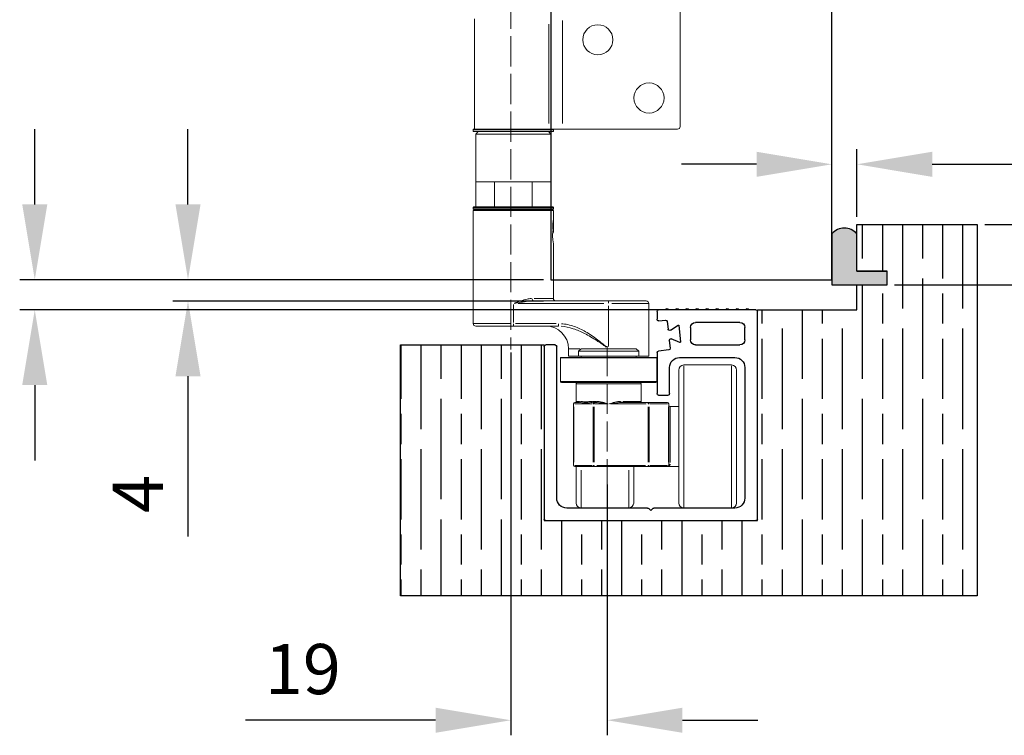
# Model space of a CAD drawing. Units: millimetres. Extents: x 7584 to 9881, y -426 to 1223.
# Drawn here: x 9492 to 9688, y 169 to 312 of the extents above; entities that cross this region are included whole.
import ezdxf

# ---------------------------------------------------------------- set-up
doc = ezdxf.new("R2010")
doc.units = ezdxf.units.MM
doc.linetypes.add('AM_ISO02W050', pattern=[7.5, 6, -1.5])
doc.layers.add('Dims', color=7, linetype='Continuous', lineweight=9)
doc.layers.add('SF4', color=8, linetype='Continuous', lineweight=9)
for name, color, linetype in [('Door', 4, 'Continuous'), ('Gear', 7, 'Continuous'), ('Hatching', 32, 'Continuous'), ('Track', 5, 'Continuous')]:
    doc.layers.add(name, color=color, linetype=linetype)
doc.styles.get("Standard").update_dxf_attribs({"font": 'tahoma.ttf'})
doc.dimstyles.new('Standard$0', dxfattribs={"dimtxt": 3, "dimasz": 3, "dimexe": 3, "dimexo": 1.5, "dimgap": 1, "dimtad": 1, "dimdec": 0, "dimlfac": 2, "dimzin": 0, "dimdsep": 46, "dimtxsty": 'Standard', "dimcen": 0.09, "dimadec": 0, "dimazin": 0, "dimtfac": 1, "dimtdec": 0, "dimtofl": 0, "dimtmove": 0, "dimatfit": 3, "dimfxl": 1, "dimtolj": 1, "dimtzin": 0, "dimarcsym": 0})

# ---------------------------------------------------------------- blocks, each defined once
blk = doc.blocks.new('SFBR TRACK')
at = {"layer": 'Track'}
for p, q in [((-21.25, 0.3), (-21.25, 41.7)), ((-20.95, 42), (-19.5, 42)), ((-19, 42), (-17.5, 42)), ((-17, 42), (-15.5, 42)), ((-16.1, 42), (-16.1, 42)), ((-15, 42), (-13.5, 42)), ((-13, 42), (-11.5, 42)), ((-11, 42), (-9.5, 42)), ((-9, 42), (-7.5, 42)), ((-7, 42), (-5.5, 42)), ((-5, 42), (-3.5, 42)), ((-3, 42), (-1.55, 42)), ((-1.25, 41.7), (-1.25, 40.12)), ((-17.75, 39.5), (-8.94, 39.5)), ((-3.28, 39.7), (-3.44, 38.16)), ((-1.58, 39.83), (-2.95, 39.97)), ((-18.75, 36), (-18.75, 38.5)), ((-7.94, 38.5), (-7.94, 36)), ((-5.58, 38.87), (-5.92, 35.62)), ((-3.91, 37.94), (-5.43, 38.95)), ((-5.79, 35.52), (-4.09, 36.19)), ((-3.68, 35.87), (-3.85, 34.33)), ((-8.94, 35), (-17.75, 35)), ((-8.94, 35), (-8.75, 35)), ((-8.75, 35), (-8.75, 35.02)), ((-3.58, 34), (-1.52, 33.79)), ((-1.25, 33.49), (-1.25, 25.3)), ((18.75, 4.5), (18.75, 34.7)), ((19.05, 35), (20.95, 35)), ((21.25, 34.7), (21.25, 0.3)), ((-5.75, 32.5), (-16.75, 32.5)), ((-18.75, 30.5), (-18.75, 4.5)), ((-3.75, 25.3), (-3.75, 30.5)), ((-1.55, 25), (-3.45, 25)), ((-16.75, 2.5), (-0.62, 2.5)), ((-0.41, 2.41), (0, 2)), ((0, 2), (0.41, 2.41)), ((0.62, 2.5), (16.75, 2.5)), ((20.95, 0), (-20.95, 0))]:
    blk.add_line(p, q, dxfattribs=at)
for centre, radius, start, end in [((-20.95, 41.7), 0.3, 90, 180), ((-19.25, 42), 0.25, 0, 180), ((-17.25, 42), 0.25, 0, 180), ((-15.25, 42), 0.25, 0, 180), ((-13.25, 42), 0.25, 0, 180), ((-11.25, 42), 0.25, 0, 180), ((-9.25, 42), 0.25, 0, 180), ((-7.25, 42), 0.25, 0, 180), ((-5.25, 42), 0.25, 0, 180), ((-3.25, 42), 0.25, 0, 180), ((-1.55, 41.7), 0.3, 0, 90), ((-17.75, 38.5), 1, 90, 180), ((-8.94, 38.5), 1, 0, 90), ((-2.98, 39.67), 0.3, 84, 174), ((-1.55, 40.12), 0.3, 264, 0), ((-5.48, 38.86), 0.1, 56.5, 174), ((-3.74, 38.19), 0.3, 236.5, 354), ((-17.75, 36), 1, 180, 270), ((-8.94, 36), 1, 270, 0), ((-5.82, 35.61), 0.1, 174, 291.5), ((-3.98, 35.91), 0.3, 354, 111.5), ((-3.55, 34.3), 0.3, 174, 264), ((-1.55, 33.49), 0.3, 0, 84), ((19.05, 34.7), 0.3, 90, 180), ((20.95, 34.7), 0.3, 0, 90), ((-16.75, 30.5), 2, 90, 180), ((-5.75, 30.5), 2, 0, 90), ((-3.45, 25.3), 0.3, 180, 270), ((-1.55, 25.3), 0.3, 270, 0), ((-16.75, 4.5), 2, 180, 270), ((16.75, 4.5), 2, 270, 0), ((-0.62, 2.2), 0.3, 45, 90), ((0.62, 2.2), 0.3, 90, 135), ((-20.95, 0.3), 0.3, 180, 270), ((20.95, 0.3), 0.3, 270, 0)]:
    blk.add_arc(centre, radius, start, end, dxfattribs=at)
blk = doc.blocks.new('*D23')
at = {"layer": 'Defpoints', "color": 0}
for p in [(9589.88, 246.76), (9609.09, 220.46), (9589.88, 171.98)]:
    blk.add_point(p, dxfattribs=at)
at = {"layer": 'Dims', "color": 0, "lineweight": -2}
for p, q in [((9589.88, 245.26), (9589.88, 168.98)), ((9609.09, 218.96), (9609.09, 168.98)), ((9574.88, 171.98), (9536.95, 171.98)), ((9624.09, 171.98), (9639.09, 171.98))]:
    blk.add_line(p, q, dxfattribs=at)
at = {"layer": 'Dims', "color": 0}
for points in [[(9574.88, 174.48), (9574.88, 169.48), (9589.88, 171.98)], [(9624.09, 174.48), (9624.09, 169.48), (9609.09, 171.98)]]:
    blk.add_solid(points, dxfattribs=at)
at = {"layer": 'Dims', "color": 0, "insert": (9548.41, 182.18), "char_height": 10, "attachment_point": 5}
blk.add_mtext('\\A1;19', dxfattribs=at)
blk = doc.blocks.new('*D24')
at = {"layer": 'Defpoints', "color": 0}
for p in [(9597.88, 259.77), (9525.51, 255.51), (9597.88, 255.51)]:
    blk.add_point(p, dxfattribs=at)
at = {"layer": 'Dims', "color": 0, "lineweight": -2}
for p, q in [((9525.51, 274.77), (9525.51, 289.77)), ((9596.38, 259.77), (9522.51, 259.77)), ((9596.38, 255.51), (9522.51, 255.51)), ((9525.51, 240.51), (9525.51, 208.62))]:
    blk.add_line(p, q, dxfattribs=at)
at = {"layer": 'Dims', "color": 0}
for points in [[(9523.01, 274.77), (9528.01, 274.77), (9525.51, 259.77)], [(9523.01, 240.51), (9528.01, 240.51), (9525.51, 255.51)]]:
    blk.add_solid(points, dxfattribs=at)
at = {"layer": 'Dims', "color": 0, "insert": (9515.51, 217.07), "char_height": 10, "attachment_point": 5, "rotation": 90}
blk.add_mtext('\\A1;4', dxfattribs=at)
blk = doc.blocks.new('*D25')
at = {"layer": 'Defpoints', "color": 0}
for p in [(9597.88, 259.77), (9494.96, 253.77), (9639.02, 253.77)]:
    blk.add_point(p, dxfattribs=at)
at = {"layer": 'Dims', "color": 0, "lineweight": -2}
for p, q in [((9494.96, 274.77), (9494.96, 289.77)), ((9596.38, 259.77), (9491.96, 259.77)), ((9637.52, 253.77), (9491.96, 253.77)), ((9494.96, 238.77), (9494.96, 223.77))]:
    blk.add_line(p, q, dxfattribs=at)
at = {"layer": 'Dims', "color": 0}
for points in [[(9492.46, 274.77), (9497.46, 274.77), (9494.96, 259.77)], [(9492.46, 238.77), (9497.46, 238.77), (9494.96, 253.77)]]:
    blk.add_solid(points, dxfattribs=at)
blk = doc.blocks.new('*D26')
at = {"layer": 'Defpoints', "color": 0}
for p in [(9658.87, 282.76), (9658.87, 270.76), (9653.87, 259.77)]:
    blk.add_point(p, dxfattribs=at)
at = {"layer": 'Dims', "color": 0, "lineweight": -2}
for p, q in [((9653.87, 261.27), (9653.87, 285.76)), ((9658.87, 272.26), (9658.87, 285.76)), ((9638.87, 282.76), (9623.87, 282.76)), ((9673.87, 282.76), (9704.83, 282.76))]:
    blk.add_line(p, q, dxfattribs=at)
at = {"layer": 'Dims', "color": 0}
for points in [[(9638.87, 285.26), (9638.87, 280.26), (9653.87, 282.76)], [(9673.87, 285.26), (9673.87, 280.26), (9658.87, 282.76)]]:
    blk.add_solid(points, dxfattribs=at)
at = {"layer": 'Dims', "color": 0, "insert": (9696.85, 292.87), "char_height": 10, "attachment_point": 5}
blk.add_mtext('\\A1;5', dxfattribs=at)
blk = doc.blocks.new('*D27')
at = {"layer": 'Defpoints', "color": 0}
for p in [(9682.87, 270.76), (9664.87, 258.76), (9736.72, 258.76)]:
    blk.add_point(p, dxfattribs=at)
at = {"layer": 'Dims', "color": 0, "lineweight": -2}
for p, q in [((9736.72, 285.76), (9736.72, 300.76)), ((9684.37, 270.76), (9739.72, 270.76)), ((9666.37, 258.76), (9739.72, 258.76)), ((9736.72, 243.76), (9736.72, 205.87))]:
    blk.add_line(p, q, dxfattribs=at)
at = {"layer": 'Dims', "color": 0}
for points in [[(9734.22, 285.76), (9739.22, 285.76), (9736.72, 270.76)], [(9734.22, 243.76), (9739.22, 243.76), (9736.72, 258.76)]]:
    blk.add_solid(points, dxfattribs=at)
at = {"layer": 'Dims', "color": 0, "insert": (9726.62, 217.32), "char_height": 10, "attachment_point": 5, "rotation": 90}
blk.add_mtext('\\A1;12', dxfattribs=at)
blk = doc.blocks.new('SFBR4 BOTTOM INT STD HINGE')
at = {"layer": 'SF4'}
for p, q in [((0, -1.25), (0, 21.75)), ((-41, 20.25), (-41, -1.75)), ((-23.44, -0.61), (-23.44, 19.86)), ((-26.18, -0.65), (-26.18, 19.15)), ((-41.25, -1.85), (-41.25, -2.15)), ((-41.15, -1.75), (-25.75, -1.75)), ((-25.35, -1.85), (-41.15, -1.85)), ((-23.44, -1.75), (-25.75, -1.75)), ((-25.25, -1.85), (-25.25, -2.15)), ((-0.5, -1.75), (-23.44, -1.75)), ((-41.15, -2.15), (-25.35, -2.15)), ((-25.35, -2.25), (-41.15, -2.25)), ((-40.25, -2.25), (-40.75, -2.75)), ((-25.75, -2.75), (-40.75, -2.75)), ((-40.75, -17.25), (-40.75, -2.75)), ((-26.25, -2.25), (-25.75, -2.75)), ((-25.75, -17.25), (-25.75, -2.75)), ((-40.75, -17.25), (-40.75, -12.25)), ((-37.01, -12.25), (-40.75, -12.25)), ((-37.01, -12.25), (-37.01, -17.25)), ((-36.99, -17.25), (-36.99, -12.25)), ((-29.51, -12.25), (-36.99, -12.25)), ((-29.51, -12.25), (-29.51, -17.25)), ((-29.49, -17.25), (-29.49, -12.25)), ((-25.75, -12.25), (-29.49, -12.25)), ((-25.75, -12.25), (-25.75, -17.25)), ((-41.25, -17.35), (-41.25, -17.65)), ((-41.15, -17.25), (-25.35, -17.25)), ((-25.35, -17.35), (-41.15, -17.35)), ((-41.15, -17.65), (-25.35, -17.65)), ((-25.25, -17.35), (-25.25, -17.65)), ((-41.25, -18), (-25.25, -18)), ((-41.25, -40.5), (-41.25, -18)), ((-25.35, -17.75), (-41.15, -17.75)), ((-37.49, -18), (-37.49, -17.75)), ((-29.01, -18), (-29.01, -17.75)), ((-25.25, -19.74), (-25.25, -18)), ((-25.25, -19.74), (-25.25, -22.26)), ((-25.25, -22.26), (-25.4, -22.52)), ((-25.25, -35.5), (-25.25, -24.62)), ((-33.25, -40.3), (-33.25, -36.7)), ((-32.3, -36.5), (-15.2, -36.5)), ((-14.25, -36), (-29.25, -36)), ((-29.11, -35.5), (-25.26, -35.5)), ((-14.25, -36.46), (-14.25, -36)), ((-14.25, -36), (-6.75, -36)), ((-14.25, -45.05), (-14.25, -36.95)), ((-6.27, -36.5), (-13.62, -36.5)), ((-6.25, -47), (-6.25, -36.5)), ((-41.23, -40.5), (-33.88, -40.5)), ((-33.25, -41), (-40.75, -41)), ((-33.25, -41), (-33.25, -40.54)), ((-33.25, -41), (-24.25, -41)), ((-24.7, -40.5), (-32.8, -40.5)), ((-24.25, -41), (-24.25, -40.54)), ((-22.25, -47), (-22.25, -45.5)), ((-20.25, -47), (-22.25, -47)), ((-19.98, -45.5), (-22.24, -45.5)), ((-19.75, -45.5), (-20.25, -46)), ((-8.25, -46), (-20.25, -46)), ((-20.25, -47), (-20.25, -46)), ((-8.25, -47), (-20.25, -47)), ((-19.75, -45.5), (-8.75, -45.5)), ((-19.75, -47.25), (-19.75, -47)), ((-8.75, -45.5), (-8.25, -46)), ((-8.75, -47.25), (-8.75, -47)), ((-8.25, -47), (-8.25, -46)), ((-6.25, -47), (-8.25, -47)), ((-23.88, -47.3), (-23.88, -52.05)), ((-23.83, -47.25), (-4.68, -47.25)), ((-4.74, -47.3), (-23.76, -47.3)), ((-4.63, -47.3), (-4.63, -52.05)), ((10.25, -48.75), (0.75, -48.75)), ((0.75, -48.93), (0.75, -77.07)), ((10.25, -77.07), (10.25, -48.93)), ((-0.25, -76.25), (-0.25, -49.75)), ((11.25, -49.75), (11.25, -76.25)), ((-23.76, -52.05), (-4.74, -52.05)), ((-4.83, -52.25), (-23.68, -52.25)), ((-20.75, -52.5), (-20.75, -52.25)), ((-20.75, -56), (-20.75, -52.5)), ((-7.83, -52.5), (-20.67, -52.5)), ((-7.75, -56), (-7.75, -52.5)), ((-21.18, -56.5), (-21.25, -56.5)), ((-21.25, -56.5), (-21.25, -68.75)), ((-20.19, -56.25), (-21, -56.25)), ((-20.98, -56.5), (-17.52, -56.5)), ((-20.75, -56), (-20.04, -56)), ((-17.15, -56.25), (-17.46, -56.25)), ((-17.16, -56.5), (-17.32, -56.5)), ((-17.31, -56), (-16.74, -56)), ((-16.8, -56.25), (-17.15, -56.25)), ((-17.15, -56.48), (-17.15, -56.25)), ((-17, -56.5), (-14.39, -56.5)), ((-13.86, -56.5), (-6.75, -56.5)), ((-6.35, -56.25), (-11.7, -56.25)), ((-11.44, -56), (-7.76, -56)), ((-2.5, -56.25), (-6.35, -56.25)), ((-6.35, -56.48), (-6.35, -56.25)), ((-6.34, -56.5), (-6.18, -56.5)), ((-5.98, -56.5), (-2.52, -56.5)), ((-2.25, -56.5), (-2.32, -56.5)), ((-2.25, -68.75), (-2.25, -56.5)), ((-21.18, -68.14), (-21.18, -57.11)), ((-17.32, -57.11), (-17.32, -68.14)), ((-17.15, -68.14), (-17.15, -57.11)), ((-6.35, -57.11), (-6.35, -68.14)), ((-6.18, -68.14), (-6.18, -57.11)), ((-2.32, -57.11), (-2.32, -68.14)), ((-2, -57), (-0.25, -57)), ((-2, -57.06), (-2, -68.15)), ((-21.25, -68.75), (-21.18, -68.75)), ((-21, -69), (-17.15, -69)), ((-17.52, -68.75), (-20.98, -68.75)), ((-20.75, -76.25), (-20.75, -69)), ((-19.75, -69.72), (-19.75, -77.23)), ((-17.32, -68.75), (-17.16, -68.75)), ((-17.15, -68.77), (-17.15, -69)), ((-17.15, -69), (-6.35, -69)), ((-6.89, -68.75), (-16.61, -68.75)), ((-10.25, -77.23), (-10.25, -69.72)), ((-9.25, -69), (-9.25, -76.25)), ((-6.35, -69), (-6.35, -68.77)), ((-6.35, -69), (-2.5, -69)), ((-6.34, -68.75), (-6.18, -68.75)), ((-2.52, -68.75), (-5.98, -68.75)), ((-2.25, -68.75), (-2.32, -68.75)), ((-2.25, -69), (-0.25, -69)), ((-19.75, -77.25), (-10.25, -77.25)), ((10.25, -77.25), (0.75, -77.25))]:
    blk.add_line(p, q, dxfattribs=at)
for centre in [(-16.4, 16.05), (-6.2, 4.45)]:
    blk.add_circle(centre, 3, dxfattribs=at)
for centre, radius, start, end in [((-41.15, -1.85), 0.1, 90, 180), ((-25.35, -1.85), 0.1, 0, 90), ((-0.5, -1.25), 0.5, 270, 0), ((-41.15, -2.15), 0.1, 180, 270), ((-25.35, -2.15), 0.1, 270, 0), ((-41.15, -17.35), 0.1, 90, 180), ((-41.15, -17.65), 0.1, 180, 270), ((-25.35, -17.35), 0.1, 0, 90), ((-25.35, -17.65), 0.1, 270, 0), ((-24.75, -35.5), 0.5, 180, 270), ((-6.75, -36.5), 0.5, 0, 90), ((-40.75, -40.5), 0.5, 180, 270), ((-26.75, -45.5), 4.5, 0, 90), ((-23.83, -47.3), 0.05, 90, 180), ((-4.68, -47.3), 0.05, 0, 90), ((0.75, -49.75), 1, 90, 180), ((10.25, -49.75), 1, 0, 90), ((-23.68, -52.05), 0.2, 180, 270), ((-20.5, -52.5), 0.25, 90, 180), ((-8, -52.5), 0.25, 0, 90), ((-4.83, -52.05), 0.2, 270, 0), ((-21, -56.5), 0.25, 90, 180), ((-21, -56), 0.25, 270, 0), ((-7.5, -56), 0.25, 180, 270), ((-2.5, -56.5), 0.25, 0, 90), ((-2, -56.75), 0.25, 180, 270), ((-21, -68.75), 0.25, 180, 270), ((-2.5, -68.75), 0.25, 270, 0), ((-19.75, -76.25), 1, 180, 270), ((-10.25, -76.25), 1, 270, 0), ((0.75, -76.25), 1, 180, 270), ((10.25, -76.25), 1, 270, 0)]:
    blk.add_arc(centre, radius, start, end, dxfattribs=at)
for centre, major_axis, ratio, start_param, end_param in [((-29.25, -35.5), (0, -0.5), 0.470588, 4.790929, 6.204645), ((-21, -56.5), (0, 0.25), 0.707107, 0.07854, 1.492257), ((-20.19, -56), (0, -0.25), 0.879935, 0.07854, 1.492257), ((-17.46, -56), (0, -0.25), 0.475094, 0.07854, 1.492257), ((-17.15, -56.5), (0, 0.25), 0.707107, 0.07854, 1.492257), ((-16.8, -56), (0, -0.25), 0.377705, 0.07854, 1.492257), ((-11.7, -56), (0, -0.25), 0.377705, 4.790929, 6.204645), ((-6.35, -56.5), (0, 0.25), 0.707107, 4.790929, 6.204645), ((-2.5, -56.5), (0, 0.25), 0.707107, 4.790929, 6.204645), ((-2, -68.75), (-0.25, 0), 0.92, 4.790929, 6.204645), ((-21, -68.75), (0, -0.25), 0.707107, 4.790929, 6.204645), ((-17.15, -68.75), (0, -0.25), 0.707107, 4.790929, 6.204645), ((-6.35, -68.75), (0, -0.25), 0.707107, 0.07854, 1.492257), ((-2.5, -68.75), (0, -0.25), 0.707107, 0.07854, 1.492257), ((-2.07, -69.01), (-0.213, 0.13), 0.948483, 5.28928, 6.230875)]:
    blk.add_ellipse(centre, major_axis=major_axis, ratio=ratio, start_param=start_param, end_param=end_param, dxfattribs=at)
for points, knots in [([(-25.25, -19.74), (-25.25, -19.74), (-25.26, -19.77), (-25.28, -19.88), (-25.3, -19.97), (-25.33, -20.18), (-25.35, -20.32), (-25.38, -20.64), (-25.39, -20.82), (-25.39, -21.18), (-25.38, -21.36), (-25.36, -21.64), (-25.34, -21.74), (-25.33, -21.83)], [0.2088947, 0.2088947, 0.2088947, 0.2088947, 0.259876, 0.259876, 0.3108572, 0.3108572, 0.3642172, 0.3642172, 0.4175772, 0.4175772, 0.4709371, 0.4709371, 0.5085745, 0.5085745, 0.5085745, 0.5085745]), ([(-25.42, -23), (-25.42, -22.8), (-25.41, -22.58), (-25.38, -22.18), (-25.35, -22), (-25.33, -21.85), (-25.33, -21.84), (-25.33, -21.83)], [0, 0, 0, 0, 0.0612455, 0.0612455, 0.122491, 0.122491, 0.12619, 0.12619, 0.12619, 0.12619]), ([(-25.25, -24.62), (-25.25, -24.62), (-25.26, -24.58), (-25.29, -24.41), (-25.31, -24.29), (-25.35, -24), (-25.38, -23.82), (-25.41, -23.42), (-25.42, -23.2), (-25.42, -23)], [0.7349243, 0.7349243, 0.7349243, 0.7349243, 0.7961662, 0.7961662, 0.8574081, 0.8574081, 0.9186536, 0.9186536, 0.9798991, 0.9798991, 0.9798991, 0.9798991]), ([(-29.66, -35.5), (-29.93, -35.52), (-30.2, -35.56), (-30.93, -35.71), (-31.39, -35.85), (-32.25, -36.14), (-32.66, -36.28), (-33.06, -36.43)], [0.0214065, 0.0214065, 0.0214065, 0.0214065, 0.1160528, 0.1160528, 0.271551, 0.271551, 0.4067243, 0.4067243, 0.4067243, 0.4067243]), ([(-33.05, -36.47), (-32.62, -36.39), (-32.19, -36.32), (-31.27, -36.18), (-30.78, -36.11), (-30.01, -36.03), (-29.72, -36.01), (-29.44, -36)], [-0.4067243, -0.4067243, -0.4067243, -0.4067243, -0.271551, -0.271551, -0.1160528, -0.1160528, -0.0214065, -0.0214065, -0.0214065, -0.0214065]), ([(-23.72, -41.02), (-22.9, -41.07), (-22.08, -41.25), (-20.53, -41.77), (-19.79, -42.09), (-19.06, -42.47), (-18.24, -42.89), (-17.43, -43.38), (-15.98, -44.31), (-15.35, -44.74), (-14.72, -45.18)], [-1.077166, -1.077166, -1.077166, -1.077166, -0.816846, -0.816846, -0.566243, -0.566243, -0.566243, -0.282397, -0.282397, -0.055321, -0.055321, -0.055321, -0.055321]), ([(-14.69, -45.14), (-15.28, -44.66), (-15.88, -44.18), (-17.26, -43.14), (-18.04, -42.6), (-18.87, -42.13), (-19.59, -41.71), (-20.34, -41.35), (-21.95, -40.78), (-22.81, -40.58), (-23.68, -40.52)], [0.055321, 0.055321, 0.055321, 0.055321, 0.282397, 0.282397, 0.566243, 0.566243, 0.566243, 0.816846, 0.816846, 1.077166, 1.077166, 1.077166, 1.077166]), ([(-20.08, -56.25), (-19.92, -56.25), (-19.76, -56.26), (-19.24, -56.29), (-18.86, -56.3), (-18.19, -56.27), (-17.9, -56.26), (-17.61, -56.25)], [0.0195976, 0.0195976, 0.0195976, 0.0195976, 0.0978342, 0.0978342, 0.2589992, 0.2589992, 0.3723536, 0.3723536, 0.3723536, 0.3723536]), ([(-17.5, -56), (-17.82, -56.01), (-18.12, -56.05), (-18.8, -56.1), (-19.16, -56.08), (-19.61, -56.03), (-19.75, -56.01), (-19.88, -56)], [-0.3723536, -0.3723536, -0.3723536, -0.3723536, -0.2589992, -0.2589992, -0.0978342, -0.0978342, -0.0195976, -0.0195976, -0.0195976, -0.0195976]), ([(-16.68, -56.25), (-16.63, -56.25), (-16.58, -56.25), (-16.34, -56.26), (-16.13, -56.28), (-15.79, -56.31), (-15.67, -56.32), (-15.54, -56.34), (-15.32, -56.36), (-15.11, -56.39), (-14.72, -56.44), (-14.55, -56.46), (-14.38, -56.48)], [-0.2521962, -0.2521962, -0.2521962, -0.2521962, -0.2375156, -0.2375156, -0.172711, -0.172711, -0.1322081, -0.1322081, -0.1322081, -0.065548, -0.065548, -0.01222, -0.01222, -0.01222, -0.01222]), ([(-14.37, -56.47), (-14.54, -56.42), (-14.7, -56.37), (-15.08, -56.27), (-15.28, -56.22), (-15.49, -56.17), (-15.61, -56.14), (-15.74, -56.12), (-16.06, -56.05), (-16.26, -56.03), (-16.5, -56.01), (-16.54, -56), (-16.59, -56)], [0.01222, 0.01222, 0.01222, 0.01222, 0.065548, 0.065548, 0.1322081, 0.1322081, 0.1322081, 0.172711, 0.172711, 0.2375156, 0.2375156, 0.2521962, 0.2521962, 0.2521962, 0.2521962]), ([(-11.91, -56), (-12.07, -56.01), (-12.24, -56.03), (-12.6, -56.08), (-12.81, -56.12), (-13.01, -56.17), (-13.22, -56.22), (-13.42, -56.27), (-13.8, -56.37), (-13.96, -56.42), (-14.13, -56.47)], [-0.2520172, -0.2520172, -0.2520172, -0.2520172, -0.19876, -0.19876, -0.1321886, -0.1321886, -0.1321886, -0.0656171, -0.0656171, -0.01236, -0.01236, -0.01236, -0.01236]), ([(-14.12, -56.48), (-13.95, -56.46), (-13.78, -56.44), (-13.39, -56.39), (-13.18, -56.36), (-12.97, -56.34), (-12.75, -56.31), (-12.54, -56.29), (-12.16, -56.26), (-11.99, -56.25), (-11.82, -56.25)], [0.01236, 0.01236, 0.01236, 0.01236, 0.0656171, 0.0656171, 0.1321886, 0.1321886, 0.1321886, 0.19876, 0.19876, 0.2520172, 0.2520172, 0.2520172, 0.2520172]), ([(-2.07, -68.76), (-2.05, -68.73), (-2.03, -68.69), (-2.01, -68.62), (-2, -68.58), (-2, -68.53)], [0.00391867, 0.00391867, 0.00391867, 0.00391867, 0.03918665, 0.03918665, 0.07445464, 0.07445464, 0.07445464, 0.07445464]), ([(-2.5, -69), (-2.5, -69), (-2.46, -69), (-2.37, -69), (-2.31, -69), (-2.25, -69)], [0.3370805, 0.3370805, 0.3370805, 0.3370805, 0.423684, 0.423684, 0.5102876, 0.5102876, 0.5102876, 0.5102876]), ([(-2.29, -68.89), (-2.3, -68.91), (-2.3, -68.92), (-2.3, -68.95), (-2.3, -68.96), (-2.29, -68.97), (-2.29, -68.98), (-2.28, -68.99), (-2.27, -69), (-2.26, -69), (-2.26, -69)], [0.0087259, 0.0087259, 0.0087259, 0.0087259, 0.0436297, 0.0436297, 0.0872595, 0.0872595, 0.0872595, 0.1282824, 0.1282824, 0.165793, 0.165793, 0.165793, 0.165793]), ([(-2.24, -69), (-2.23, -69), (-2.22, -68.99), (-2.2, -68.97), (-2.19, -68.96), (-2.18, -68.94), (-2.16, -68.92), (-2.15, -68.9), (-2.12, -68.85), (-2.1, -68.82), (-2.09, -68.79)], [-0.165793, -0.165793, -0.165793, -0.165793, -0.1282824, -0.1282824, -0.0872595, -0.0872595, -0.0872595, -0.0436297, -0.0436297, -0.0087259, -0.0087259, -0.0087259, -0.0087259])]:
    blk.add_open_spline(points, degree=3, knots=knots, dxfattribs=at)

msp = doc.modelspace()

# ---------------------------------------------------------------- hatches: boundary and pattern name
at = {"layer": 'Gear'}
msp.add_hatch(color=256, dxfattribs=at).paths.add_polyline_path([(9658.87, 261.46), (9658.87, 268.92, 0.447634), (9653.87, 268.92), (9653.87, 258.76), (9658.87, 258.76), (9664.87, 258.76), (9664.87, 261.46)])
at = {"layer": 'Hatching'}
h = msp.add_hatch(dxfattribs=at)
h.set_pattern_fill('GOST_WOOD', color=256, scale=2, style=0)
h.paths.add_polyline_path([(9682.87, 270.76), (9658.87, 270.76), (9658.87, 261.46), (9664.87, 261.46), (9664.87, 258.76), (9658.87, 258.76), (9658.87, 253.77), (9639.02, 253.77), (9639.02, 211.76), (9596.52, 211.76), (9596.52, 246.76), (9567.87, 246.76), (9567.87, 196.76), (9682.87, 196.76)])

# ---------------------------------------------------------------- linework, layer by layer
at = {"layer": 'Dims', "linetype": 'AM_ISO02W050'}
for p, q in [((9589.88, 405.76), (9589.88, 245.83)), ((9609.09, 246.51), (9609.09, 211.26))]:
    msp.add_line(p, q, dxfattribs=at)
at = {"layer": 'Door'}
msp.add_lwpolyline([(9653.87, 1005.76), (9597.87, 1005.76), (9597.87, 259.77), (9653.87, 259.77)], close=True, dxfattribs=at)
at = {"layer": 'Gear'}
msp.add_lwpolyline([(9653.87, 258.76), (9658.87, 258.76), (9664.87, 258.76), (9664.87, 261.46), (9658.87, 261.46), (9658.87, 268.92, 0.447634), (9653.87, 268.92), (9653.87, 258.76)], format="xyb", close=True, dxfattribs=at)
msp.add_arc((9656.37, 266.69), 3.35, 41.7701, 138.2299, dxfattribs=at)
at = {"layer": 'Hatching'}
for p, q in [((9658.87, 261.46), (9658.87, 270.76)), ((9658.87, 270.76), (9682.87, 270.76)), ((9682.87, 270.76), (9682.87, 196.76)), ((9664.87, 261.46), (9658.87, 261.46)), ((9664.87, 258.76), (9664.87, 261.46)), ((9658.87, 253.76), (9658.87, 258.76)), ((9658.87, 258.76), (9664.87, 258.76)), ((9639.02, 211.76), (9639.02, 253.77)), ((9639.02, 253.77), (9658.87, 253.77)), ((9567.87, 196.76), (9567.87, 246.76)), ((9567.87, 246.76), (9596.52, 246.76)), ((9596.52, 246.76), (9596.52, 211.76)), ((9596.52, 211.76), (9639.02, 211.76)), ((9682.87, 196.76), (9567.87, 196.76))]:
    msp.add_line(p, q, dxfattribs=at)
at = {"layer": 'Hatching', "color": 32}
for p, q in [((9658.87, 261.46), (9664.87, 261.46)), ((9664.87, 258.76), (9664.87, 261.46)), ((9658.87, 258.76), (9664.87, 258.76))]:
    msp.add_line(p, q, dxfattribs=at)

# ---------------------------------------------------------------- block references
at = {"layer": 'Hatching'}
msp.add_blockref('SFBR4 BOTTOM INT STD HINGE', (9623.62, 291.52), dxfattribs=at)
at = {"layer": 'Hatching', "xscale": -1}
msp.add_blockref('SFBR TRACK', (9617.77, 211.76), dxfattribs=at)

# ---------------------------------------------------------------- dimensions: what is measured, and where the dimension line sits
at = {"layer": 'Dims'}
for base, p1, p2, angle, picture, middle in [((9736.72, 258.76), (9682.87, 270.76), (9664.87, 258.76), 90, '*D27', (9726.62, 217.32)), ((9525.51, 255.51), (9597.88, 259.77), (9597.88, 255.51), 90, '*D24', (9515.51, 217.07)), ((9589.88, 171.98), (9609.09, 220.46), (9589.88, 246.76), 0, '*D23', (9548.41, 182.18))]:
    dim = msp.add_linear_dim(base=base, p1=p1, p2=p2, angle=angle, dimstyle='Standard$0', override={"dimtxt": 10, "dimasz": 15, "dimgap": 5, "dimlfac": 1}, dxfattribs=at)
    dim.commit()
    dim.dimension.update_dxf_attribs({"geometry": picture, "text_midpoint": middle})
dim = msp.add_linear_dim(base=(9658.87, 282.76), p1=(9653.87, 259.77), p2=(9658.87, 270.76), dimstyle='Standard$0', override={"dimtxt": 10, "dimasz": 15, "dimgap": 5, "dimlfac": 1}, dxfattribs=at)
dim.commit()
dim.dimension.update_dxf_attribs({"geometry": '*D26', "text_midpoint": (9696.85, 292.87)})
dim = msp.add_linear_dim(base=(9494.96, 253.77), p1=(9597.88, 259.77), p2=(9639.02, 253.77), angle=90, text=' ', dimstyle='Standard$0', override={"dimtxt": 10, "dimasz": 15, "dimgap": 5, "dimlfac": 1, "dimpost": ''}, dxfattribs=at)
dim.commit()
dim.dimension.update_dxf_attribs({"geometry": '*D25', "text_midpoint": (9494.96, 256.77)})

doc.saveas('drawing.dxf')
